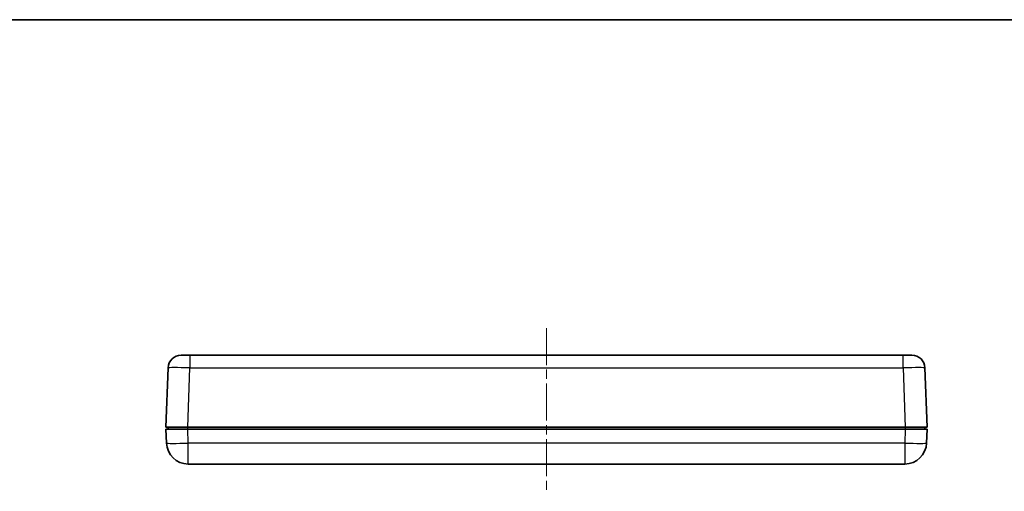
# Model space of a CAD drawing. Units: millimetres. Extents: x 22 to 3571, y 12 to 715.
# Drawn here: x 793 to 1020, y 606 to 714 of the extents above; entities that cross this region are included whole.
import ezdxf

# ---------------------------------------------------------------- set-up
doc = ezdxf.new("R2010")
doc.units = ezdxf.units.MM
doc.header["$LTSCALE"] = 1.5
doc.linetypes.add('CHAIN', pattern=[0.3543, 0.2362, -0.0295, 0.0591, -0.0295])
for name, color, linetype, lineweight in [('Border (ISO)', 7, 'Continuous', 35), ('Centerline (ISO)', 131, 'Continuous', 18), ('Visible (ISO)', 7, 'Continuous', 35), ('Visible Narrow (ISO)', 7, 'Continuous', 25)]:
    doc.layers.add(name, color=color, linetype=linetype, lineweight=lineweight)

# ---------------------------------------------------------------- blocks, each defined once
blk = doc.blocks.new('図面枠 tk図枠')
at = {"layer": 'Border (ISO)'}
blk.add_line((14.5, 289), (405.5, 289), dxfattribs=at)

msp = doc.modelspace()

# ---------------------------------------------------------------- linework, layer by layer
at = {"layer": 'Centerline (ISO)', "linetype": 'CHAIN', "ltscale": 23.990969}
msp.add_line((914.3172, 643.6951), (914.3172, 606.1951), dxfattribs=at)
at = {"layer": 'Visible (ISO)'}
for p, q in [((830.2904, 637.4451), (832.2892, 637.4451)), ((996.3451, 637.4451), (832.2892, 637.4451)), ((996.3451, 637.4451), (998.3439, 637.4451)), ((827.2922, 634.5498), (826.8172, 620.9451)), ((1001.8172, 620.9451), (1001.3421, 634.5498)), ((831.8141, 620.9451), (826.8172, 620.9451)), ((826.8172, 620.4451), (831.8141, 620.4451)), ((826.8172, 620.4451), (826.928, 617.2706)), ((827.3172, 620.9451), (827.3172, 620.4451)), ((831.8141, 620.9451), (996.8202, 620.9451)), ((831.8141, 620.4451), (996.8202, 620.4451)), ((1001.8172, 620.9451), (996.8202, 620.9451)), ((996.8202, 620.4451), (1001.8172, 620.4451)), ((1001.3172, 620.4451), (1001.3172, 620.9451)), ((1001.7063, 617.2706), (1001.8172, 620.4451)), ((831.925, 612.4451), (996.7093, 612.4451))]:
    msp.add_line(p, q, dxfattribs=at)
for centre, radius, start, end in [((830.2904, 634.4451), 3, 90, 178), ((998.3439, 634.4451), 3, 2, 90), ((831.925, 617.4451), 5, 182, 270), ((996.7093, 617.4451), 5, 270, 358)]:
    msp.add_arc(centre, radius, start, end, dxfattribs=at)
at = {"layer": 'Visible Narrow (ISO)'}
for p, q in [((832.2892, 637.4451), (832.2892, 634.5498)), ((996.3451, 634.5498), (996.3451, 637.4451)), ((831.8141, 620.9451), (832.2892, 634.5498)), ((832.2892, 634.5498), (996.3451, 634.5498)), ((996.3451, 634.5498), (996.8202, 620.9451)), ((831.925, 617.2706), (831.8141, 620.4451)), ((831.8172, 620.4451), (831.8172, 620.9451)), ((996.8202, 620.4451), (996.7093, 617.2706)), ((996.8172, 620.9451), (996.8172, 620.4451)), ((831.925, 612.4451), (831.925, 617.2706)), ((996.7093, 617.2706), (831.925, 617.2706)), ((996.7093, 617.2706), (996.7093, 612.4451))]:
    msp.add_line(p, q, dxfattribs=at)
for centre, major_axis, ratio, start_param, end_param in [((832.2916, 634.4451), (4.9994, -0.1047), 0.02092287, 1.57172192, 3.14130027), ((996.3427, 634.4451), (4.9994, 0.1047), 0.02092287, 0.00029239, 1.56987074), ((831.925, 617.4451), (-4.997, -0.1745), 0.03487826, 0, 1.56957835), ((996.7093, 617.4451), (4.997, -0.1745), 0.03487826, 4.71360696, 6.28318531)]:
    msp.add_ellipse(centre, major_axis=major_axis, ratio=ratio, start_param=start_param, end_param=end_param, dxfattribs=at)

# ---------------------------------------------------------------- block references
at = {"xscale": 2.5, "yscale": 2.5, "zscale": 2.5}
msp.add_blockref('図面枠 tk図枠', (582, -8), dxfattribs=at)

doc.saveas('drawing.dxf')
